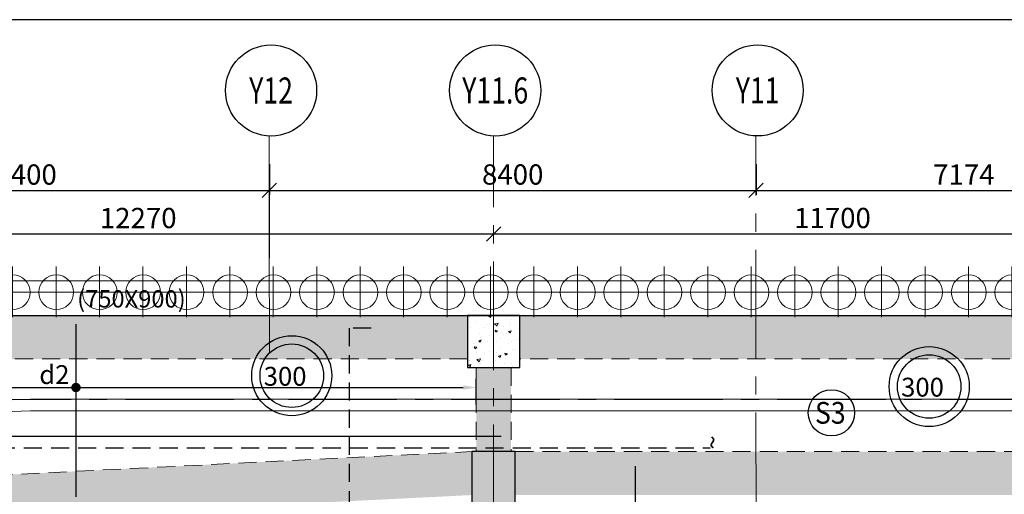
# Model space of a CAD drawing. Units: inches. Extents: x 255902 to 3100461, y -743430 to -61442.
# Drawn here: x 2683571 to 2700567, y -76283 to -68085 of the extents above; entities that cross this region are included whole.
import ezdxf
from ezdxf.enums import TextEntityAlignment as Align

# ---------------------------------------------------------------- set-up
doc = ezdxf.new("R2010")
doc.units = ezdxf.units.IN
doc.header["$LTSCALE"] = 2500
doc.header["$MEASUREMENT"] = 0
doc.header["$PDMODE"] = 2
doc.header["$PDSIZE"] = -50
for name, pattern in [('CENTER', [2, 1.25, -0.25, 0.25, -0.25]), ('CENTER2', [1.125, 0.75, -0.125, 0.125, -0.125]), ('HIDDEN', [0.375, 0.25, -0.125])]:
    doc.linetypes.add(name, pattern=pattern)
doc.layers.get('Defpoints').update_dxf_attribs({"color": 164})
for name, color, linetype in [('BEAM', 4, 'Continuous'), ('BEAM HATCH', 252, 'Continuous'), ('BEAMNO', 2, 'Continuous'), ('BORDER', 5, 'Continuous'), ('COLDIM', 3, 'Continuous'), ('GRID DIMEN', 3, 'Continuous'), ('GRID MARKING', 1, 'Continuous'), ('HATCH ST', 3, 'Continuous'), ('Reinf', 1, 'Continuous'), ('TEXT1', 1, 'Continuous')]:
    doc.layers.add(name, color=color, linetype=linetype)
for name, color, linetype, lineweight in [('beam size', 2, 'Continuous', 13), ('column-101', 1, 'Continuous', 0), ('dim', 7, 'Continuous', 30), ('Grid', 6, 'CENTER2', 5), ('GRID BASEMENT', 253, 'CENTER', 9), ('HATCH', 254, 'Continuous', 13), ('hatch-101', 6, 'Continuous', 0), ('PILE', 2, 'Continuous', 20), ('SLAB MKD.', 1, 'Continuous', 9), ('text', 2, 'Continuous', 18), ('V.COL', 1, 'Continuous', 25), ('V.NEW HATCH', 33, 'Continuous', 30)]:
    doc.layers.add(name, color=color, linetype=linetype, lineweight=lineweight)
doc.styles.add('LOAD', font='romand.shx', dxfattribs={"height": 325})
doc.styles.add('RD', font='romand.shx', dxfattribs={"height": 350})
doc.styles.add('ST', font='romand.shx', dxfattribs={"height": 4})
doc.dimstyles.new('AR', dxfattribs={"dimtxt": 325, "dimasz": 175, "dimexe": 150, "dimexo": 150, "dimgap": 60, "dimtad": 1, "dimdec": 0, "dimzin": 3, "dimdsep": 46, "dimtxsty": 'LOAD', "dimcen": 0.0625, "dimdle": 150, "dimclrd": 3, "dimclre": 3, "dimclrt": 2, "dimadec": 0, "dimazin": 0, "dimtfac": 1, "dimtdec": 0, "dimtofl": 0, "dimtmove": 0, "dimatfit": 3, "dimfxl": 0, "dimtolj": 1, "dimtzin": 0, "dimarcsym": 0})
doc.dimstyles.new('MAHIDHAR', dxfattribs={"dimtxt": 350, "dimasz": 250, "dimexe": 75, "dimexo": 75, "dimgap": 100, "dimtad": 1, "dimdec": 0, "dimdsep": 46, "dimtxsty": 'RD', "dimblk1": 'OBLIQUE', "dimblk2": 'OBLIQUE', "dimsah": 1, "dimcen": 2.5, "dimdle": 150, "dimclrd": 3, "dimclre": 3, "dimclrt": 2, "dimadec": 0, "dimazin": 0, "dimtfac": 1, "dimtdec": 0, "dimtix": 1, "dimtmove": 0, "dimatfit": 3, "dimldrblk": 'OBLIQUE', "dimfxl": 0, "dimtolj": 1, "dimtzin": 0, "dimarcsym": 0})

# ---------------------------------------------------------------- blocks, each defined once
blk = doc.blocks.new('R')
at = {"layer": 'GRID BASEMENT', "color": 254, "linetype": 'CENTER'}
for p, q in [((0, 127), (0, -743)), ((-488, -300), (488, -300))]:
    blk.add_line(p, q, dxfattribs=at)
at = {"layer": 'PILE', "color": 254}
blk.add_circle((-4, -300), 300, dxfattribs=at)
blk = doc.blocks.new('6')
at = {"layer": 'PILE', "color": 254, "elevation": -9}
for points in [[(3226439, -95446), (3108584, -95446), (3108332, -113010), (3108308, -125794), (3166943, -163668), (3180273, -171617), (3196458, -175639), (3213496, -178779, 0.477037), (3228375, -166042)], [(3225855, -96046), (3109175, -96046), (3108932, -113015), (3108909, -125468), (3167260, -163158), (3180504, -171056), (3196584, -175053), (3213605, -178189, 0.477037), (3227775, -166058)]]:
    blk.add_lwpolyline(points, format="xyb", close=True, dxfattribs=at)
at = {"layer": 'COLDIM', "rotation": 179.9999999599793}
for p in [(3119008, -95946, -9), (3119758, -95946, -9), (3120508, -95946, -9), (3121258, -95946, -9), (3122008, -95946, -9), (3122758, -95946, -9), (3123508, -95946, -9), (3124258, -95946, -9), (3125008, -95946, -9), (3125758, -95946, -9), (3126508, -95946, -9), (3127258, -95946, -9), (3128008, -95946, -9), (3128758, -95946, -9), (3129508, -95946, -9), (3130258, -95946, -9), (3131008, -95946, -9), (3131758, -95946, -9), (3132508, -95946, -9), (3133258, -95946, -9), (3134008, -95946, -9), (3134758, -95946, -9), (3135508, -95946, -9), (3136258, -95946, -9)]:
    blk.add_blockref('R', p, dxfattribs=at)
at = {"layer": 'beam size', "style": 'RD'}
blk.add_text('(750X900)', height=300, rotation=359.9575, dxfattribs=at).set_placement((3120122, -95908, -127))
blk = doc.blocks.new('_OBLIQUE')
at = {"color": 0, "linetype": 'ByBlock'}
blk.add_line((-0.5, -0.5), (0.5, 0.5), dxfattribs=at)
blk = doc.blocks.new('*D19')
at = {"layer": 'Defpoints', "color": 0}
for p in [(2691751, -71786, 0), (2703451, -71784, 0), (2703451, -71784)]:
    blk.add_point(p, dxfattribs=at)
at = {"layer": 'GRID DIMEN', "color": 3, "linetype": 'Continuous', "lineweight": -2}
for p, q in [((2691751, -71711), (2691751, -71711)), ((2691601, -71786), (2703601, -71784))]:
    blk.add_line(p, q, dxfattribs=at)
at = {"layer": 'GRID DIMEN', "color": 3, "lineweight": -2, "xscale": 250, "yscale": 250, "zscale": 250}
for p, rotation in [((2691751, -71786), 180.0083824964312), ((2703451, -71784), 0.0083824964311663)]:
    blk.add_blockref('_OBLIQUE', p, dxfattribs=dict(at, rotation=rotation))
at = {"layer": 'GRID DIMEN', "color": 2, "insert": (2697601, -71510), "char_height": 350, "attachment_point": 5, "rotation": 0.0084, "style": 'RD'}
blk.add_mtext('\\A1;11700', dxfattribs=at)
blk = doc.blocks.new('*D20')
at = {"layer": 'Defpoints', "color": 0}
for p in [(2687881, -71034), (2679481, -72275, 0), (2687881, -72273, 0)]:
    blk.add_point(p, dxfattribs=at)
at = {"layer": 'GRID DIMEN', "color": 3, "linetype": 'Continuous', "lineweight": -2}
for p, q in [((2679331, -71035), (2688031, -71034)), ((2679481, -72200), (2679481, -70960))]:
    blk.add_line(p, q, dxfattribs=at)
at = {"layer": 'GRID DIMEN', "color": 3, "lineweight": -2}
blk.add_line((2687881, -72198), (2687881, -70959), dxfattribs=at)
at = {"layer": 'GRID DIMEN', "color": 3, "lineweight": -2, "xscale": 250, "yscale": 250, "zscale": 250}
for p, rotation in [((2679481, -71035), 180.0083018023304), ((2687881, -71034), 0.008301802330425)]:
    blk.add_blockref('_OBLIQUE', p, dxfattribs=dict(at, rotation=rotation))
at = {"layer": 'GRID DIMEN', "color": 2, "insert": (2683681, -70760), "char_height": 350, "attachment_point": 5, "rotation": 0.0083, "style": 'RD'}
blk.add_mtext('\\A1;8400', dxfattribs=at)
blk = doc.blocks.new('*D21')
at = {"layer": 'Defpoints', "color": 0}
for p in [(2687881, -70508, 0), (2696281, -70508, 0), (2696281, -71034)]:
    blk.add_point(p, dxfattribs=at)
at = {"layer": 'GRID DIMEN', "color": 3, "linetype": 'Continuous', "lineweight": -2}
for p, q in [((2687881, -70583), (2687881, -71109)), ((2687731, -71034), (2696431, -71034))]:
    blk.add_line(p, q, dxfattribs=at)
at = {"layer": 'GRID DIMEN', "color": 3, "lineweight": -2}
blk.add_line((2696281, -70583), (2696281, -71109), dxfattribs=at)
at = {"layer": 'GRID DIMEN', "color": 3, "lineweight": -2, "xscale": 250, "yscale": 250, "zscale": 250, "rotation": 180}
blk.add_blockref('_OBLIQUE', (2687881, -71034), dxfattribs=at)
at = {"layer": 'GRID DIMEN', "color": 3, "lineweight": -2, "xscale": 250, "yscale": 250, "zscale": 250}
blk.add_blockref('_OBLIQUE', (2696281, -71034), dxfattribs=at)
at = {"layer": 'GRID DIMEN', "color": 2, "insert": (2692081, -70759), "char_height": 350, "attachment_point": 5, "style": 'RD'}
blk.add_mtext('\\A1;8400', dxfattribs=at)
blk = doc.blocks.new('*D22')
at = {"layer": 'Defpoints', "color": 0}
for p in [(2696281, -70508, 0), (2703455, -70508, 0), (2703455, -71034)]:
    blk.add_point(p, dxfattribs=at)
at = {"layer": 'GRID DIMEN', "color": 3, "linetype": 'Continuous', "lineweight": -2}
for p, q in [((2696281, -70583), (2696281, -71109)), ((2696131, -71034), (2703605, -71034))]:
    blk.add_line(p, q, dxfattribs=at)
at = {"layer": 'GRID DIMEN', "color": 3, "lineweight": -2}
blk.add_line((2703455, -70583), (2703455, -71109), dxfattribs=at)
at = {"layer": 'GRID DIMEN', "color": 3, "lineweight": -2, "xscale": 250, "yscale": 250, "zscale": 250, "rotation": 180}
blk.add_blockref('_OBLIQUE', (2696281, -71034), dxfattribs=at)
at = {"layer": 'GRID DIMEN', "color": 3, "lineweight": -2, "xscale": 250, "yscale": 250, "zscale": 250}
blk.add_blockref('_OBLIQUE', (2703455, -71034), dxfattribs=at)
at = {"layer": 'GRID DIMEN', "color": 2, "insert": (2699868, -70759), "char_height": 350, "attachment_point": 5, "style": 'RD'}
blk.add_mtext('\\A1;7174', dxfattribs=at)
blk = doc.blocks.new('*D32')
at = {"layer": 'Defpoints', "color": 0}
for p in [(2679481, -71787, 0), (2691752, -71786, 0), (2691752, -71786)]:
    blk.add_point(p, dxfattribs=at)
at = {"layer": 'GRID DIMEN', "color": 3, "linetype": 'Continuous', "lineweight": -2}
blk.add_line((2679331, -71787), (2691902, -71785), dxfattribs=at)
at = {"layer": 'GRID DIMEN', "color": 3, "lineweight": -2, "xscale": 250, "yscale": 250, "zscale": 250}
for p, rotation in [((2679481, -71787), 180.0083825673817), ((2691752, -71786), 0.0083825673817588)]:
    blk.add_blockref('_OBLIQUE', p, dxfattribs=dict(at, rotation=rotation))
at = {"layer": 'GRID DIMEN', "color": 2, "insert": (2685616, -71511), "char_height": 350, "attachment_point": 5, "rotation": 0.0084, "style": 'RD'}
blk.add_mtext('\\A1;12270', dxfattribs=at)
blk = doc.blocks.new('*D389')
at = {"layer": 'Defpoints', "color": 0, "linetype": 'Continuous'}
for p in [(2691452, -74438), (2679708, -74711), (2691452, -74880)]:
    blk.add_point(p, dxfattribs=at)
at = {"layer": 'dim', "color": 3, "linetype": 'Continuous', "lineweight": -2}
for p, q in [((2679708, -74561), (2679708, -74288)), ((2679933, -74438), (2691227, -74438)), ((2691452, -74730), (2691452, -74288))]:
    blk.add_line(p, q, dxfattribs=at)
at = {"layer": 'dim', "color": 3, "linetype": 'Continuous'}
for points in [[(2679933, -74400), (2679933, -74475), (2679708, -74438)], [(2691227, -74400), (2691227, -74475), (2691452, -74438)]]:
    blk.add_solid(points, dxfattribs=at)
at = {"layer": 'dim', "color": 2, "linetype": 'Continuous', "insert": (2684169, -74215), "char_height": 325, "attachment_point": 5, "style": 'LOAD'}
blk.add_mtext('\\A1;d2', dxfattribs=at)

msp = doc.modelspace()

# ---------------------------------------------------------------- hatches: boundary and pattern name
at = {"layer": 'BEAM HATCH', "linetype": 'Continuous'}
for points in [[(2691301.1, -73194.2), (2679929.8, -73194.2), (2679929.8, -73944.2), (2691301.1, -73944.2)], [(2703005, -73194.2), (2692201.1, -73194.2), (2692201.1, -73944.2), (2703005, -73944.2)], [(2692052.1, -74094.2), (2691452.1, -74094.2), (2691452.3, -75544.3), (2692052.3, -75544.3)], [(2691375.8, -76295.2), (2679855.3, -76870), (2679855.3, -76119.1), (2691375.8, -75544.3)], [(2703080.4, -75544.3), (2692125.8, -75544.3), (2692125.8, -76294.3), (2703080.4, -76294.3)]]:
    msp.add_hatch(color=256, dxfattribs=at).paths.add_polyline_path(points)
at = {"layer": 'hatch-101'}
h = msp.add_hatch(dxfattribs=at)
h.set_pattern_fill('AR-CONC', color=3, scale=60, angle=-33.03962, style=0)
h.set_pattern_definition([(16.960383, (-46877.8, 7637.88), (340.23666, -266.20108), [45, -495]), (321.960383, (-46877.8, 7637.9), (176.27695, 423.72469), [36, -396]), (67.411783, (-46849.44, 7615.7), (516.51373, 157.52321), [38.244114, -420.68527]), (13.144583, (-46812.37, 7738.5), (482.65047, -432.38007), [67.5, -742.5]), (63.595983, (-46772.15, 7702.44), (788.77759, 184.20076), [57.36617, -631.0278]), (318.144583, (-46812.4, 7738.5), (788.77744, 184.20137), [54, -594]), (347.960383, (-46778.43, 7680.6), (168.520845, -397.774716), [45, -495]), (292.960383, (-46778.43, 7680.6), (359.6011, 285.137204), [36, -396]), (38.411783, (-46764.4, 7647.47), (528.121855, -112.637923), [38.244114, -420.68527]), (4.4603826, (-46877.8, 7637.88), (115.016113, 163.459838), [0, -391.2, 0, -402, 0, -397.5]), (334.460383, (-46877.8, 7637.88), (261.342143, 112.321454), [0, -229.2, 0, -382.2, 0, -151.5]), (294.4603826, (-46989.96, 7710.83), (261.121611, -185.974584), [0, -150, 0, -468, 0, -621]), (284.460383, (-47040.26, 7743.54), (326.076272, -140.42801), [0, -195, 0, -310.8, 0, -441])])
h.paths.add_polyline_path([(2691301.2, -73194.2), (2691301.2, -74094.2), (2692201.2, -74094.2), (2692201.2, -73194.2)])
at = {"layer": 'V.NEW HATCH'}
msp.add_hatch(color=33, dxfattribs=at).paths.add_polyline_path([(2692125.9, -75544.3), (2691375.9, -75544.3), (2691375.9, -76944.3), (2692125.9, -76944.3)])

# ---------------------------------------------------------------- linework, layer by layer
at = {"layer": 'BEAM', "color": 4, "linetype": 'Continuous'}
msp.add_line((2674516.1, -73194.2, 13.3), (2789402.7, -73194.2, 13.3), dxfattribs=at)
at = {"layer": 'BEAM', "linetype": 'HIDDEN', "lineweight": 0, "ltscale": 0.5}
for p, q in [((2691301.1, -73944.2, 0), (2679929.8, -73944.2, 0)), ((2691452.1, -74094.2, 0), (2691452.3, -75544.3, 0)), ((2692052.1, -74094.2, 0), (2692052.3, -75544.3, 0)), ((2703005, -73944.2, 0), (2692201.1, -73944.2, 0)), ((2679855.3, -76119.1, 0), (2691375.8, -75544.3, 0)), ((2692125.8, -75544.3, -17.6), (2703080.4, -75544.3, -84.8))]:
    msp.add_line(p, q, dxfattribs=at)
at = {"layer": 'BORDER', "elevation": 0}
msp.add_lwpolyline([(2670728.3, -165166.4), (2816350.3, -165166.4), (2816350.3, -68085.1), (2670728.3, -68085.1)], close=True, dxfattribs=at)
at = {"layer": 'column-101', "ltscale": 0.5}
for p, q in [((2714364.2, -74642.4, 80.5), (2683917.6, -74639.3, 80.5)), ((2714756.3, -74842.5, 80.5), (2683917.6, -74839.3, 80.5))]:
    msp.add_line(p, q, dxfattribs=at)
for radius, end in [(9000, 122.31707), (8800, 123.14462)]:
    msp.add_arc((2683916.7, -83639.3, 80.5), radius, 89.99406, end, dxfattribs=at)
at = {"layer": 'Grid', "lineweight": 0}
for p, q in [((2687880, -73826.8, 0), (2687879.3, -70094.3, 0)), ((2691755.1, -99449.3, 0), (2691749.5, -70093.8, 0)), ((2696280.6, -76746.4, 0), (2696279.3, -70093.1, 0)), ((2671333.4, -74644.2, 0), (2794787.4, -74644.2, 0))]:
    msp.add_line(p, q, dxfattribs=at)
at = {"layer": 'GRID MARKING', "color": 1}
for centre in [(2687909.4, -69308.3, -17.6), (2691779.1, -69307.8, -17.6), (2696309.4, -69307.1, -17.6)]:
    msp.add_circle(centre, 786.5, dxfattribs=at)
at = {"layer": 'HATCH ST', "lineweight": -2, "const_width": 81.2, "elevation": 0}
msp.add_lwpolyline([(2684507.1, -74459, 1), (2684576.5, -74416.8, 1)], format="xyb", close=True, dxfattribs=at)
at = {"layer": 'Reinf', "ltscale": 1500}
for p, q in [((2684541.8, -73342.5, 0), (2684541.8, -76325.3, 0)), ((2679406.9, -75276, 0), (2691879.2, -75276, 0)), ((2694193.5, -75793.8, -26.9), (2694193.6, -85577.5, 0))]:
    msp.add_line(p, q, dxfattribs=at)
at = {"layer": 'Reinf', "linetype": 'HIDDEN', "ltscale": 0.5}
for p, q in [((2689639.6, -73413.1, 0), (2689259.9, -73413.1, 0)), ((2689259.9, -73413.1, 0), (2689259.9, -78200.8, 0)), ((2673799.1, -75482.2), (2695488.6, -75481.9))]:
    msp.add_line(p, q, dxfattribs=at)
at = {"layer": 'SLAB MKD.', "lineweight": -2}
msp.add_circle((2697581.7, -74875.4, 0), 400, dxfattribs=at)
at = {"layer": 'TEXT1', "color": 2}
for centre, radius in [((2688267.3, -74233.9, 80.5), 691), ((2688267.3, -74233.9, 80.5), 548.4), ((2699270, -74421.5, 80.5), 691), ((2699270, -74421.5, 80.5), 548.4)]:
    msp.add_circle(centre, radius, dxfattribs=at)
at = {"layer": 'V.COL', "color": 1}
for points, elevation in [([(2691301.1, -74094.2), (2692201.1, -74094.2), (2692201.1, -73194.2), (2691301.1, -73194.2)], 13.3), ([(2691375.8, -76944.3), (2692125.8, -76944.3), (2692125.8, -75544.3), (2691375.8, -75544.3)], 80.5)]:
    msp.add_lwpolyline(points, close=True, dxfattribs=dict(at, elevation=elevation))

# ---------------------------------------------------------------- block references
at = {"layer": 'HATCH', "linetype": 'Continuous'}
msp.add_blockref('6', (-435560, 22852.2, 0), dxfattribs=at)

# ---------------------------------------------------------------- texts
at = {"layer": 'BEAMNO', "style": 'RD'}
for p in [(2687783, -74406.8, 80.5), (2698785.6, -74594.4, 80.5)]:
    msp.add_text('300', height=325, rotation=359.95746, dxfattribs=at).set_placement(p)
at = {"layer": 'GRID MARKING', "color": 1, "style": 'RD', "width": 0.75}
for s, p in [('Y12', (2687909.4, -69308.3, -17.6)), ('Y11.6', (2691779.1, -69307.8, -17.6)), ('Y11', (2696309.4, -69307.1, -17.6))]:
    msp.add_text(s, height=450, rotation=359.95885, dxfattribs=at).set_placement(p, align=Align.MIDDLE_CENTER)
at = {"layer": 'SLAB MKD.', "ltscale": 0.25, "style": 'RD', "width": 0.9}
msp.add_text('S3', height=375, dxfattribs=at).set_placement((2697563.4, -74875.4, 0), align=Align.MIDDLE_CENTER)
at = {"layer": 'text', "color": 2, "style": 'ST'}
msp.add_text('~', height=325, rotation=270, dxfattribs=at).set_placement((2695365.2, -75262.8))

# ---------------------------------------------------------------- dimensions: what is measured, and where the dimension line sits
at = {"layer": 'dim', "linetype": 'Continuous'}
dim = msp.add_linear_dim(base=(2691452.3, -74437.9, 0), p1=(2679708.3, -74710.5, 0), p2=(2691452.3, -74880, 0), text='d2', dimstyle='AR', override={"dimasz": 225}, dxfattribs=at)
dim.commit()
dim.dimension.update_dxf_attribs({"geometry": '*D389', "text_midpoint": (2684168.8, -74437.9, 0), "dimtype": 160})
at = {"layer": 'GRID DIMEN', "color": 150}
for p1, p2, distance, override, picture, middle in [((2679480.9, -72274.6, -17.6), (2687881.1, -72273.4, -17.6), 1239.2, {"dimtxt": 450, "dimfxl": 1.5}, '*D20', (2683680.8, -70759.8, -17.6)), ((2687880.9, -70507.9, -17.6), (2696280.9, -70507.9, -17.6), -526.3, {"dimtxt": 450, "dimfxl": 1.5}, '*D21', (2692080.9, -70759.2, -17.6)), ((2696280.9, -70507.9, -17.6), (2703455.1, -70507.9, -17.6), -526.3, {"dimfxl": 1.5}, '*D22', (2699868, -70759.2, -17.6)), ((2679481.3, -71787.3, -17.6), (2691751.6, -71785.5, -17.6), 0, {"dimtxt": 450, "dimfxl": 1.5}, '*D32', (2685616.4, -71511.4, -17.6))]:
    dim = msp.add_aligned_dim(p1=p1, p2=p2, distance=distance, dimstyle='MAHIDHAR', override=override, dxfattribs=at)
    dim.commit()
    dim.dimension.update_dxf_attribs({"geometry": picture, "text_midpoint": middle})
dim = msp.add_linear_dim(base=(2703451.1, -71783.8, -17.6), p1=(2691751.1, -71785.5, -17.6), p2=(2703451.1, -71783.8, -17.6), angle=180.00838, dimstyle='MAHIDHAR', override={"dimfxl": 1.5}, dxfattribs=at)
dim.commit()
dim.dimension.update_dxf_attribs({"geometry": '*D19', "text_midpoint": (2697601.1, -71509.7, -17.6)})

doc.saveas('drawing.dxf')
